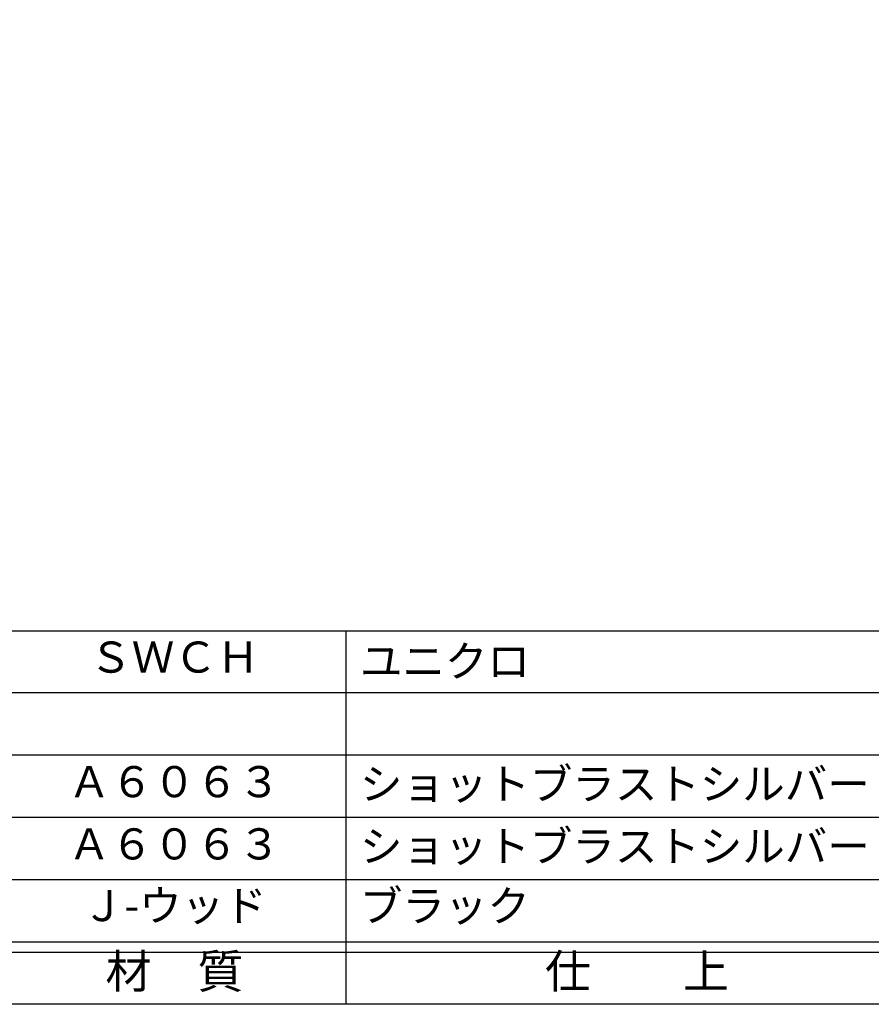
# Model space of a CAD drawing. Units: inches. Extents: x 836 to 1643, y 278 to 838.
# Drawn here: x 918 to 1000, y 278 to 373 of the extents above; entities that cross this region are included whole.
import ezdxf
from ezdxf.enums import TextEntityAlignment as Align

# ---------------------------------------------------------------- set-up
doc = ezdxf.new("R2010")
doc.units = ezdxf.units.IN
doc.header["$MEASUREMENT"] = 0
for name, color, linetype in [('図枠', 7, 'Continuous'), ('図枠-文字', 4, 'Continuous'), ('図枠-細線', 251, 'Continuous'), ('図枠-部品名称', 253, 'Continuous')]:
    doc.layers.add(name, color=color, linetype=linetype)
doc.styles.add('STD', font='TXT.shx', dxfattribs={"bigfont": 'bigfont.shx'})

# ---------------------------------------------------------------- blocks, each defined once
blk = doc.blocks.new('A$C337F4ABC')
for p, q in [((84.356, 36.808), (84.356, 0.808)), ((198.986, 6.808), (-0.514, 6.808))]:
    blk.add_line(p, q)
at = {"layer": '図枠'}
blk.add_lwpolyline([(-0.514, 36.808), (198.986, 36.808), (198.986, 0.808), (-0.514, 0.808)], close=True, dxfattribs=at)
at = {"layer": '図枠-細線'}
for p, q in [((198.986, 30.808), (-0.514, 30.808)), ((198.986, 24.808), (-0.514, 24.808)), ((198.986, 18.808), (-0.514, 18.808)), ((198.986, 12.808), (-0.514, 12.808)), ((198.986, 5.808), (-0.514, 5.808))]:
    blk.add_line(p, q, dxfattribs=at)
at = {"layer": '図枠-文字', "style": 'STD'}
for s, p in [('材\u3000質', (67.847, 3.564)), ('仕\u3000\u3000上', (112.408, 3.564))]:
    blk.add_text(s, height=3.25, dxfattribs=at).set_placement(p, align=Align.MIDDLE)

msp = doc.modelspace()

# ---------------------------------------------------------------- linework, layer by layer
at = {"layer": '図枠'}
msp.add_lwpolyline([(835.862, 837.705), (1642.862, 837.705), (1642.862, 277.705), (835.862, 277.705)], close=True, dxfattribs=at)

# ---------------------------------------------------------------- block references
msp.add_blockref('A$C337F4ABC', (865.376, 276.897), dxfattribs=at)

# ---------------------------------------------------------------- texts
at = {"layer": '図枠-部品名称', "style": 'STD'}
for s, p in [('ＳＷＣＨ', (933.206, 310.772)), ('Ａ６０６３', (933.206, 298.772)), ('Ａ６０６３', (933.206, 292.772)), ('Ｊ-ウッド', (933.206, 286.828))]:
    msp.add_text(s, height=3, dxfattribs=at).set_placement(p, align=Align.MIDDLE)
for s, p in [('ユニクロ', (951.092, 310.772)), ('ショットブラストシルバー', (951.092, 298.934)), ('ショットブラストシルバー', (951.092, 292.934)), ('ブラック', (951.092, 287.188))]:
    msp.add_text(s, height=3, dxfattribs=at).set_placement(p, align=Align.MIDDLE_LEFT)

doc.saveas('drawing.dxf')
